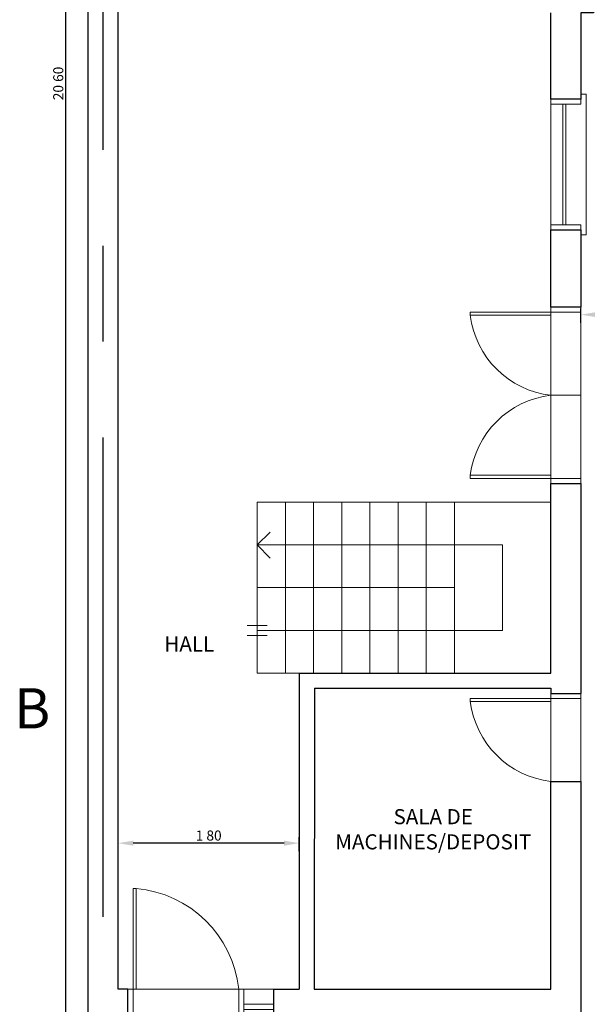
# Model space of a CAD drawing. Units: millimetres. Extents: x 1238 to 1415, y -71 to 21.
# Drawn here: x 1238 to 1244, y -13 to -3 of the extents above; entities that cross this region are included whole.
import ezdxf

# ---------------------------------------------------------------- set-up
doc = ezdxf.new("R2010")
doc.units = ezdxf.units.MM
doc.linetypes.add('ACAD_ISO02W100', pattern=[15, 12, -3])
doc.linetypes.add('CENTER', pattern=[50.8, 31.75, -6.35, 6.35, -6.35])
for name, color, linetype, lineweight in [('ABERTURAS', 250, 'Continuous', 5), ('EJES', 12, 'CENTER', 30), ('ESCALERA', 250, 'Continuous', 9)]:
    doc.layers.add(name, color=color, linetype=linetype, lineweight=lineweight)
doc.layers.add('COTAS', color=7, linetype='Continuous', lineweight=5, true_color=0x1b0e11)
doc.layers.add('MAMPOSTERIA', color=7, linetype='Continuous', lineweight=30, true_color=0x023601)
doc.layers.add('TEXTO', color=7, linetype='Continuous')
doc.styles.add('Arial', font='txt')
doc.dimstyles.new('COTA100', dxfattribs={"dimtxt": 0.1, "dimasz": 0.15, "dimexe": 0.06, "dimexo": 0.60005, "dimgap": 0.025, "dimtad": 1, "dimzin": 4, "dimdsep": 32, "dimtxsty": 'Arial', "dimcen": 0.1, "dimadec": 0, "dimazin": 0, "dimtfac": 1, "dimtix": 1, "dimtmove": 2, "dimatfit": 3, "dimldrblk": 'COTA_N', "dimfxl": 1, "dimtolj": 1, "dimtzin": 0, "dimarcsym": 0})

# ---------------------------------------------------------------- blocks, each defined once
blk = doc.blocks.new('*D67')
at = {"layer": 'COTAS', "color": 0, "lineweight": -2, "transparency": 16777216}
for p, q in [((1239.0295, 6.4125), (1238.8933, 6.4125)), ((1238.9533, -14.0375), (1238.9533, 6.2625)), ((1239.0295, -14.1875), (1238.8933, -14.1875))]:
    blk.add_line(p, q, dxfattribs=at)
at = {"layer": 'COTAS', "color": 0, "transparency": 16777216}
for points in [[(1238.9283, 6.2625), (1238.9783, 6.2625), (1238.9533, 6.4125)], [(1238.9283, -14.0375), (1238.9783, -14.0375), (1238.9533, -14.1875)]]:
    blk.add_solid(points, dxfattribs=at)
at = {"layer": 'Defpoints', "color": 0, "transparency": 16777216}
for p in [(1238.9533, 6.4125), (1239.6296, 6.4125), (1239.6296, -14.1875)]:
    blk.add_point(p, dxfattribs=at)
at = {"layer": 'COTAS', "color": 0, "transparency": 16777216, "insert": (1238.8775, -3.8875), "char_height": 0.1, "attachment_point": 5, "rotation": 90, "style": 'Arial'}
blk.add_mtext('\\A1;20 60', dxfattribs=at)
blk = doc.blocks.new('COTA_N')
for p, q in [((-1, 0), (0, 0)), ((0, 0.5), (0, -0.5))]:
    blk.add_line(p, q)
at = {"const_width": 0.065}
blk.add_lwpolyline([(0.141, 0.141), (0.283, 0.283), (0, 0), (-0.141, -0.141), (-0.283, -0.283)], dxfattribs=at)
blk = doc.blocks.new('*D65')
at = {"layer": 'COTAS', "color": 0, "lineweight": -2, "transparency": 16777216}
for p, q in [((1244.0724, -6.2663), (1244.0724, -6.125)), ((1249.4724, -6.2663), (1249.4724, -6.125)), ((1244.2224, -6.185), (1249.3224, -6.185))]:
    blk.add_line(p, q, dxfattribs=at)
at = {"layer": 'COTAS', "color": 0, "transparency": 16777216}
for points in [[(1244.2224, -6.16), (1244.2224, -6.21), (1244.0724, -6.185)], [(1249.3224, -6.16), (1249.3224, -6.21), (1249.4724, -6.185)]]:
    blk.add_solid(points, dxfattribs=at)
at = {"layer": 'Defpoints', "color": 0, "transparency": 16777216}
for p in [(1249.4724, -6.185), (1244.0724, -6.8664), (1249.4724, -6.8664)]:
    blk.add_point(p, dxfattribs=at)
at = {"layer": 'COTAS', "color": 0, "transparency": 16777216, "insert": (1246.7724, -6.1091), "char_height": 0.1, "attachment_point": 5, "style": 'Arial'}
blk.add_mtext('\\A1;5 40', dxfattribs=at)
blk = doc.blocks.new('*D66')
at = {"layer": 'COTAS', "color": 0, "lineweight": -2, "transparency": 16777216}
for p, q in [((1239.4725, -11.5164), (1239.4725, -11.3763)), ((1241.1224, -11.4363), (1239.6225, -11.4363)), ((1241.2724, -11.5164), (1241.2724, -11.3763))]:
    blk.add_line(p, q, dxfattribs=at)
at = {"layer": 'COTAS', "color": 0, "transparency": 16777216}
for points in [[(1239.6225, -11.4113), (1239.6225, -11.4613), (1239.4725, -11.4363)], [(1241.1224, -11.4113), (1241.1224, -11.4613), (1241.2724, -11.4363)]]:
    blk.add_solid(points, dxfattribs=at)
at = {"layer": 'Defpoints', "color": 0, "transparency": 16777216}
for p in [(1239.4725, -11.4363), (1239.4725, -12.1164), (1241.2724, -12.1165)]:
    blk.add_point(p, dxfattribs=at)
at = {"layer": 'COTAS', "color": 0, "transparency": 16777216, "insert": (1240.3724, -11.3604), "char_height": 0.1, "attachment_point": 5, "style": 'Arial'}
blk.add_mtext('\\A1;1 80', dxfattribs=at)

msp = doc.modelspace()

# ---------------------------------------------------------------- linework, layer by layer
at = {"layer": 'ABERTURAS', "linetype": 'Continuous', "lineweight": 5, "ltscale": 0.05}
msp.add_lwpolyline([(1243.7724, -5.3429), (1244.0724, -5.3429), (1244.0724, -5.3929), (1244.1224, -5.3929), (1244.0724, -5.3929), (1244.0724, -5.3429), (1243.7724, -5.3429), (1243.7724, -4.0429), (1244.0724, -4.0429), (1244.0724, -3.9929), (1244.1224, -3.9929), (1244.1224, -5.3929), (1244.0724, -5.3929), (1244.0724, -5.3429), (1243.7724, -5.3429), (1243.7724, -5.2929), (1244.0724, -5.2929), (1244.0724, -5.3429), (1244.0724, -5.2929), (1243.7724, -5.2929), (1243.7724, -4.0429), (1243.7724, -4.0929), (1244.0724, -4.0929), (1244.0724, -4.0429), (1244.0724, -4.0929), (1243.9224, -4.0929), (1243.9224, -5.2929), (1243.8924, -5.2929), (1243.8924, -4.0929)], dxfattribs=at)
at = {"layer": 'ABERTURAS', "linetype": 'Continuous'}
for points in [[(1244.0724, -6.9863), (1244.0724, -6.1613), (1243.7724, -6.1613), (1243.7724, -6.9863), (1244.0724, -6.9863), (1244.0724, -6.1613), (1244.0724, -6.1113), (1243.7724, -6.1113), (1243.7724, -6.1613), (1243.7724, -6.9863), (1243.7724, -6.9863), (1244.0724, -6.9863), (1244.0724, -6.9863), (1244.0724, -6.1113), (1243.7724, -6.1113), (1243.7724, -6.1613), (1242.9724, -6.1613), (1242.9724, -6.1913), (1243.7724, -6.1913)], [(1244.0724, -6.9863), (1244.0724, -7.8113), (1243.7724, -7.8113), (1243.7724, -6.9863), (1244.0724, -6.9863), (1244.0724, -7.8113), (1244.0724, -7.8613), (1243.7724, -7.8613), (1243.7724, -7.8113), (1243.7724, -6.9863), (1243.7724, -6.9863), (1244.0724, -6.9863), (1244.0724, -6.9863), (1244.0724, -7.8613), (1243.7724, -7.8613), (1243.7724, -7.8113), (1242.9724, -7.8113), (1242.9724, -7.7813), (1243.7724, -7.7813)], [(1244.0724, -10.8225), (1244.0724, -9.9975), (1243.7724, -9.9975), (1243.7724, -10.8225), (1244.0724, -10.8225), (1244.0724, -9.9975), (1244.0724, -9.9475), (1243.7724, -9.9475), (1243.7724, -9.9975), (1243.7724, -10.8225), (1243.7724, -10.8225), (1244.0724, -10.8225), (1244.0724, -10.8225), (1244.0724, -9.9475), (1243.7724, -9.9475), (1243.7724, -9.9975), (1242.9724, -9.9975), (1242.9724, -10.0275), (1243.7724, -10.0275)], [(1240.6705, -13.1875), (1239.6205, -13.1875), (1239.6205, -12.8875), (1240.6705, -12.8875), (1240.6705, -13.1875), (1239.6205, -13.1875), (1239.5705, -13.1875), (1239.5705, -12.8875), (1239.6205, -12.8875), (1240.6705, -12.8875), (1240.7205, -12.8875), (1240.7205, -13.1875), (1240.6705, -13.1875), (1239.5705, -13.1875), (1239.5705, -12.8875), (1239.6205, -12.8875), (1239.6205, -11.8875), (1239.6505, -11.8875), (1239.6505, -12.8875)], [(1240.7205, -12.8875), (1241.0205, -12.8875), (1241.0205, -13.1875), (1240.7205, -13.1875), (1240.7205, -12.8875), (1240.7205, -13.0375), (1241.0205, -13.0375), (1241.0205, -13.0875), (1240.7205, -13.0875)]]:
    msp.add_lwpolyline(points, dxfattribs=at)
at = {"layer": 'ABERTURAS', "linetype": 'ACAD_ISO02W100', "ltscale": 0.15}
for centre, radius, start, end in [((1243.8778, -6.0802), 0.9122, 186.9954, 263.36382), ((1243.8778, -7.8924), 0.9122, 96.63618, 173.0046), ((1243.8778, -9.9164), 0.9122, 186.9954, 263.36382), ((1239.5554, -13.0047), 1.1213, 6.00076, 85.13377)]:
    msp.add_arc(centre, radius, start, end, dxfattribs=at)
at = {"layer": 'EJES', "ltscale": 0.15}
msp.add_line((1239.3224, -19.7875), (1239.3224, 21.0125), dxfattribs=at)
at = {"layer": 'ESCALERA'}
for points in [[(1240.8544, -9.7475), (1240.8544, -8.8975), (1240.8544, -9.3225), (1240.8544, -9.2725), (1240.7544, -9.2725), (1240.9544, -9.2725), (1240.8544, -9.2725), (1240.8544, -9.3725), (1240.9544, -9.3725), (1240.7544, -9.3725), (1240.8544, -9.3725), (1240.8544, -9.3225), (1242.8144, -9.3225), (1243.2934, -9.3225), (1242.8144, -9.3225), (1242.8144, -8.8975), (1242.8144, -8.0475), (1242.8144, -9.3225), (1243.2934, -9.3225), (1243.2934, -8.4725), (1240.8544, -8.4725), (1240.9848, -8.3446), (1240.8544, -8.4725), (1240.9848, -8.6028)], [(1240.8544, -8.0475), (1240.8544, -9.7475), (1241.1344, -9.7475), (1241.1344, -8.0475), (1240.8544, -8.0475), (1241.1344, -8.0475), (1241.4144, -8.0475), (1241.4144, -9.7475), (1241.1344, -9.7475), (1241.4144, -9.7475), (1241.6944, -9.7475), (1241.6944, -8.0475), (1241.4144, -8.0475), (1241.6944, -8.0475), (1241.9744, -8.0475), (1241.9744, -9.7475), (1241.6944, -9.7475), (1241.9744, -9.7475), (1242.2544, -9.7475), (1242.2544, -8.0475), (1241.9744, -8.0475), (1242.2544, -8.0475), (1242.5344, -8.0475), (1242.5344, -9.7475), (1242.2544, -9.7475), (1242.5344, -9.7475), (1242.8144, -9.7475), (1242.8144, -8.0475), (1242.5344, -8.0475), (1242.8144, -8.0475), (1243.7724, -8.0475), (1243.7724, -9.7475), (1242.8144, -9.7475), (1242.8144, -8.8975), (1240.8544, -8.8975)]]:
    msp.add_lwpolyline(points, dxfattribs=at)
at = {"layer": 'MAMPOSTERIA', "linetype": 'Continuous'}
for points in [[(1239.4724, 1.2625), (1239.4724, 1.2625), (1239.4724, 5.1125), (1240.3033, 5.1125), (1240.3033, 5.4125), (1239.1724, 5.4125), (1239.1724, -14.1875)], [(1239.1724, -13.1875), (1239.5705, -13.1875), (1239.5705, -12.8875), (1239.4724, -12.8875), (1239.4728, -0.5875)], [(1243.7724, -2.8875), (1244.1974, -2.8875), (1244.1974, -3.1875), (1244.0724, -3.1875), (1244.0724, -4.0429), (1244.0724, -4.0429), (1243.7724, -4.0429), (1243.7724, -4.0429), (1243.7724, -3.1875)], [(1243.7724, -9.7475), (1243.7724, -7.8613), (1244.0724, -7.8613), (1244.0724, -9.9475), (1244.0724, -9.9475), (1244.0724, -9.9475)], [(1241.4223, -12.8875), (1243.7724, -12.8875), (1243.7724, -10.8225), (1244.0724, -10.8225), (1244.0724, -13.1875), (1241.0205, -13.1875), (1241.0205, -12.8875), (1241.2723, -12.8875)]]:
    msp.add_lwpolyline(points, dxfattribs=at)
at = {"layer": 'MAMPOSTERIA'}
msp.add_lwpolyline([(1243.7724, -5.6321), (1243.7724, -5.6321), (1243.7724, -5.3429), (1244.0724, -5.3429), (1244.0724, -6.1113), (1243.7724, -6.1113), (1243.7724, -5.7821), (1243.7724, -5.7821)], close=True, dxfattribs=at)
for points in [[(1241.2724, -9.7475), (1241.2723, -12.8875)], [(1241.2724, -9.7475), (1243.7724, -9.7475), (1243.7724, -9.7475), (1243.7724, -9.7475)], [(1241.4224, -9.8975), (1241.4223, -12.8875)], [(1241.4224, -9.8975), (1243.7724, -9.8975)], [(1243.7724, -9.8975), (1243.7724, -9.9475), (1244.0724, -9.9475)]]:
    msp.add_lwpolyline(points, dxfattribs=at)

# ---------------------------------------------------------------- texts
at = {"layer": 'TEXTO', "style": 'Arial'}
for s, insert, char_height, width, attachment_point in [('HALL', (1239.9321, -9.3822), 0.15, 1.064823, 1), ('B', (1238.7976, -10.4213), 0.4, 4.519428, 9), ('\\pxqc;SALA DE MACHINES/DEPOSIT', (1242.0714, -11.0979), 0.15, 1.064823, 1)]:
    msp.add_mtext(s, dxfattribs=dict(at, insert=insert, char_height=char_height, width=width, attachment_point=attachment_point))

# ---------------------------------------------------------------- dimensions: what is measured, and where the dimension line sits
at = {"layer": 'COTAS'}
dim = msp.add_linear_dim(base=(1238.9533, 6.4125), p1=(1239.6296, -14.1875), p2=(1239.6296, 6.4125), angle=90, dimstyle='COTA100', dxfattribs=at)
dim.commit()
dim.dimension.update_dxf_attribs({"geometry": '*D67', "text_midpoint": (1238.8775, -3.8875)})
for base, p1, p2, picture, middle in [((1249.4724, -6.185), (1244.0724, -6.8664), (1249.4724, -6.8664), '*D65', (1246.7724, -6.1091)), ((1239.4725, -11.4363), (1241.2724, -12.1165), (1239.4725, -12.1164), '*D66', (1240.3724, -11.3604))]:
    dim = msp.add_linear_dim(base=base, p1=p1, p2=p2, dimstyle='COTA100', dxfattribs=at)
    dim.commit()
    dim.dimension.update_dxf_attribs({"geometry": picture, "text_midpoint": middle})

doc.saveas('drawing.dxf')
